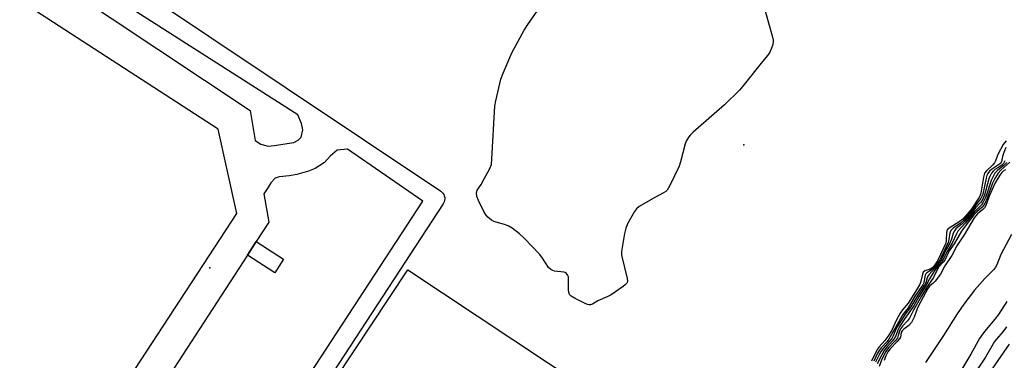
# Model space of a CAD drawing. Units: inches. Extents: x 1327761 to 1333762, y 517447 to 521447.
# Drawn here: x 1327761 to 1328079, y 517658 to 517768 of the extents above; entities that cross this region are included whole.
import ezdxf

# ---------------------------------------------------------------- set-up
doc = ezdxf.new("R2010")
doc.units = ezdxf.units.IN
doc.header["$MEASUREMENT"] = 0
for name, color, linetype in [('CULTRL-Pad', 6, 'Continuous'), ('ELEV-Spot Elevation', 7, 'Continuous'), ('TRANS-Non Street Sidewalk', 7, 'Continuous'), ('Undefined', 1, 'Continuous')]:
    doc.layers.add(name, color=color, linetype=linetype)

msp = doc.modelspace()

# ---------------------------------------------------------------- linework, layer by layer
at = {"layer": 'CULTRL-Pad'}
for points in [[(1327846.48, 517690.6), (1327843.63, 517686.21), (1327834.81, 517691.93), (1327837.66, 517696.33)], [(1327987.81, 517619.99), (1327881.25, 517459.41), (1327780.98, 517527.76), (1327886.53, 517687.1)]]:
    msp.add_lwpolyline(points, close=True, dxfattribs=at)
at = {"layer": 'ELEV-Spot Elevation'}
for p in [(1327994.89, 517727.48, 439.74), (1327822.71, 517687.77, 438.85)]:
    msp.add_point(p, dxfattribs=at)
at = {"layer": 'TRANS-Non Street Sidewalk'}
for points in [[(1327761.35, 517787.99, 0), (1327835.66, 517738.55, 0), (1327837.27, 517728.87, 0), (1327839.1, 517727.7, 0), (1327841.51, 517727.04, 0), (1327843.46, 517727.25, 0), (1327849.8, 517728.26, 0), (1327851.21, 517729.02, 0), (1327852.16, 517729.94, 0), (1327852.66, 517732.27, 0), (1327852.3, 517734.38, 0), (1327851.06, 517737.16, 0), (1327769.19, 517789.56, 0)], [(1327797.37, 517779.29, 0), (1327897.18, 517712.54, 0), (1327897.56, 517712.23, 0), (1327897.88, 517711.86, 0), (1327898.14, 517711.45, 0), (1327898.32, 517710.99, 0), (1327898.44, 517710.52, 0), (1327898.47, 517710.03, 0), (1327898.42, 517709.54, 0), (1327898.3, 517709.07, 0), (1327898.1, 517708.62, 0), (1327897.98, 517708.43, 0), (1327772.29, 517516.07, 0)], [(1327773.15, 517616.22, 0), (1327831.36, 517705.31, 0), (1327825.36, 517732.52, 0), (1327766.44, 517770.67, 0)], [(1327801.69, 517572.04, 0), (1327891.36, 517709.27, 0), (1327867.04, 517726.1, 0), (1327863.75, 517725.74, 0), (1327861.51, 517723.78, 0), (1327859.72, 517721.73, 0), (1327856.7, 517719.85, 0), (1327854.5, 517718.93, 0), (1327850.74, 517717.93, 0), (1327848.24, 517717.48, 0), (1327845.12, 517717.14, 0), (1327844.72, 517717.03, 0), (1327843.78, 517716.69, 0), (1327842.39, 517715.27, 0), (1327841.66, 517713.92, 0), (1327840.15, 517711.62, 0), (1327841.67, 517702.5, 0), (1327837.66, 517696.33, 0), (1327834.81, 517691.93, 0), (1327773.32, 517597.27, 0)]]:
    msp.add_polyline3d(points, dxfattribs=at)
at = {"layer": 'Undefined'}
for points, elevation in [([(1328000.91, 517773.7), (1328004.05, 517762.63), (1328004.37, 517761.21), (1328004.4, 517760.65), (1328004.25, 517759.81), (1328003.87, 517758.7), (1328003.27, 517757.35), (1328002.67, 517756.43), (1328000.96, 517754.41), (1327994.65, 517746.4), (1327993.48, 517745.06), (1327988.68, 517740.33), (1327978.57, 517731.56), (1327977.72, 517730.75), (1327977.17, 517730.09), (1327976.42, 517728.89), (1327975.98, 517727.83), (1327974.53, 517722.03), (1327974.08, 517720.62), (1327971.03, 517714.32), (1327970.16, 517712.84), (1327969.77, 517712.45), (1327969.07, 517711.98), (1327966.26, 517710.45), (1327961.2, 517707.53), (1327960.3, 517706.83), (1327959.63, 517705.93), (1327957.52, 517702.16), (1327956.83, 517700.59), (1327956.45, 517698.87), (1327955.47, 517693.05), (1327955.44, 517692.18), (1327955.54, 517691.44), (1327957.33, 517684.4), (1327957.42, 517683.59), (1327957.34, 517683.1), (1327957.23, 517682.88), (1327956.7, 517682.29), (1327956.02, 517681.75), (1327952.09, 517679.04), (1327951.05, 517678.52), (1327947.85, 517677.15), (1327946.12, 517676.09), (1327945.48, 517675.87), (1327945.04, 517675.84), (1327944.51, 517675.94), (1327943.71, 517676.26), (1327940.5, 517677.9), (1327939.24, 517678.63), (1327938.68, 517679.19), (1327938.44, 517679.91), (1327938.35, 517680.73), (1327938.41, 517684.1), (1327938.35, 517684.85), (1327938.09, 517685.51), (1327937.64, 517686.05), (1327937.25, 517686.31), (1327936.86, 517686.45), (1327933.85, 517686.77), (1327933.31, 517686.91), (1327932.65, 517687.25), (1327931.94, 517687.94), (1327929.99, 517690.92), (1327929.12, 517692.05), (1327924.08, 517697.36), (1327922.58, 517698.77), (1327920.2, 517700.58), (1327918.95, 517701.37), (1327917.7, 517701.83), (1327914.25, 517702.79), (1327913.51, 517703.2), (1327912.4, 517704.13), (1327911.81, 517704.78), (1327911.19, 517705.77), (1327909.35, 517709.47), (1327908.86, 517710.81), (1327908.74, 517711.85), (1327908.88, 517712.82), (1327910.16, 517714.69), (1327911.19, 517716.47), (1327913, 517719.83), (1327913.5, 517721.18), (1327913.69, 517722.92), (1327914.61, 517739.95), (1327914.93, 517741.7), (1327916.6, 517748.66), (1327917.31, 517750.6), (1327920.14, 517757.12), (1327924.04, 517764.42), (1327925.45, 517766.66), (1327934.05, 517778.95)], 440), ([(1328079.42, 517726.61), (1328078.78, 517725.05), (1328078.36, 517723.7), (1328078.09, 517722.12), (1328077.8, 517721.53), (1328077.45, 517721.22), (1328076.07, 517720.38), (1328074.86, 517719.52), (1328074.2, 517718.94), (1328073.68, 517718.28), (1328073.31, 517717.53), (1328073.05, 517716.7), (1328071.97, 517711.58), (1328071.71, 517710.83), (1328071.34, 517710.13), (1328070.09, 517708.53), (1328068.45, 517706.17), (1328065.87, 517703.16), (1328064.84, 517702.25), (1328062.42, 517700.61), (1328061.67, 517699.83), (1328061.41, 517699.11), (1328061.08, 517696.95), (1328060.81, 517695.99), (1328058.7, 517691.49), (1328058.1, 517690.4), (1328057, 517688.79), (1328056.1, 517687.66), (1328055.39, 517687.04), (1328053.99, 517686.18), (1328053.61, 517685.83), (1328053.39, 517685.42), (1328053.26, 517684.95), (1328053.02, 517683), (1328052.72, 517682.35), (1328050.34, 517678.97), (1328047.93, 517674.94), (1328046.22, 517672.79), (1328041.7, 517664.82), (1328041.03, 517663.96), (1328039.21, 517661.98), (1328038.53, 517661.08), (1328037.98, 517660.1), (1328036.91, 517657.73)], 436), ([(1328079.69, 517668.81), (1328078.45, 517667.15), (1328076.41, 517664.81), (1328075.79, 517664), (1328072.9, 517658.98), (1328068.46, 517652.44)], 422), ([(1328080.54, 517663.22), (1328077.78, 517659.32), (1328071.61, 517650.27)], 420)]:
    msp.add_lwpolyline(points, dxfattribs=dict(at, elevation=elevation))
for points in [[(1328079.57, 517728.73, 438), (1328078.58, 517727.56, 438), (1328076.94, 517724.6, 438), (1328076.6, 517723.83, 438), (1328076.09, 517722.27, 438), (1328075.78, 517721.63, 438), (1328075.12, 517720.88, 438), (1328073.16, 517719.14, 438), (1328072.6, 517718.35, 438), (1328072.21, 517717, 438), (1328071.37, 517711.86, 438), (1328071.04, 517710.92, 438), (1328070.55, 517710.05, 438), (1328068.27, 517706.64, 438), (1328065.52, 517703.49, 438), (1328064.38, 517702.61, 438), (1328061.44, 517700.82, 438), (1328060.64, 517700.13, 438), (1328060.41, 517699.69, 438), (1328060.31, 517699.19, 438), (1328060.24, 517696.7, 438), (1328060.04, 517695.76, 438), (1328058.41, 517692.06, 438), (1328057.39, 517690.11, 438), (1328056.32, 517688.48, 438), (1328055.62, 517687.69, 438), (1328055, 517687.33, 438), (1328053.31, 517686.85, 438), (1328052.79, 517686.45, 438), (1328052.52, 517685.79, 438), (1328051.95, 517683.11, 438), (1328051.58, 517682.29, 438), (1328050.84, 517681.02, 438), (1328047.99, 517676.44, 438), (1328046.09, 517674.24, 438), (1328045.38, 517673.19, 438), (1328044.05, 517670.78, 438), (1328042.63, 517667.73, 438), (1328041.42, 517665.69, 438), (1328040.45, 517664.41, 438), (1328038.55, 517662.29, 438), (1328037.91, 517661.45, 438), (1328036.11, 517657.72, 438)], [(1328079.14, 517722.33, 434), (1328078.69, 517721.42, 434), (1328078.12, 517720.88, 434), (1328076.82, 517720.11, 434), (1328075.94, 517719.48, 434), (1328075.34, 517718.94, 434), (1328074.82, 517718.29, 434), (1328074.24, 517717.27, 434), (1328073.91, 517716.47, 434), (1328072.53, 517711.29, 434), (1328072.14, 517710.27, 434), (1328071.77, 517709.55, 434), (1328071.29, 517708.9, 434), (1328069.69, 517707.16, 434), (1328068.35, 517705.37, 434), (1328066.22, 517702.83, 434), (1328065.3, 517701.91, 434), (1328063.35, 517700.34, 434), (1328062.83, 517699.75, 434), (1328062.48, 517698.98, 434), (1328061.92, 517697.06, 434), (1328061.42, 517695.77, 434), (1328060.35, 517693.89, 434), (1328058.67, 517690.44, 434), (1328056.77, 517687.91, 434), (1328054.56, 517685.49, 434), (1328054.25, 517685.06, 434), (1328054.06, 517684.61, 434), (1328053.64, 517682.98, 434), (1328053.24, 517682.16, 434), (1328051.04, 517678.97, 434), (1328048.84, 517675.26, 434), (1328046.96, 517672.8, 434), (1328044.75, 517669.3, 434), (1328043.98, 517667.96, 434), (1328043.12, 517665.89, 434), (1328042.62, 517664.97, 434), (1328041.95, 517664.11, 434), (1328039.95, 517661.86, 434), (1328039.28, 517660.95, 434), (1328038.69, 517659.94, 434), (1328037.44, 517657.32, 434)], [(1328079.71, 517721.82, 432), (1328078.78, 517720.79, 432), (1328076.85, 517719.34, 432), (1328075.91, 517718.31, 432), (1328075.31, 517717.31, 432), (1328074.66, 517715.99, 432), (1328072.97, 517710.72, 432), (1328072.06, 517708.74, 432), (1328071.57, 517708.1, 432), (1328069.48, 517705.98, 432), (1328066.4, 517702.29, 432), (1328063.97, 517699.68, 432), (1328063.51, 517698.81, 432), (1328062.16, 517695.79, 432), (1328060.51, 517693.1, 432), (1328059.25, 517690.5, 432), (1328058.77, 517689.78, 432), (1328056.91, 517687.48, 432), (1328055.42, 517685.34, 432), (1328054.8, 517684.29, 432), (1328053.67, 517681.95, 432), (1328051.41, 517678.43, 432), (1328049.79, 517675.59, 432), (1328046.88, 517671.46, 432), (1328045.24, 517668.99, 432), (1328044.56, 517667.73, 432), (1328043.95, 517665.91, 432), (1328043.45, 517664.95, 432), (1328042.93, 517664.28, 432), (1328041.02, 517662.2, 432), (1328040.19, 517661.12, 432), (1328039.39, 517659.74, 432), (1328037.93, 517656.85, 432)], [(1328080.77, 517721.85, 430), (1328077.78, 517719.28, 430), (1328076.96, 517718.33, 430), (1328075.92, 517716.6, 430), (1328075.14, 517715.08, 430), (1328073.35, 517710.1, 430), (1328072.77, 517708.74, 430), (1328072.35, 517707.97, 430), (1328071.8, 517707.32, 430), (1328070.07, 517705.81, 430), (1328069.17, 517704.85, 430), (1328066.95, 517702.15, 430), (1328065.09, 517699.64, 430), (1328062.79, 517695.56, 430), (1328061.2, 517693.25, 430), (1328059.75, 517690.28, 430), (1328059.24, 517689.6, 430), (1328057.88, 517688.09, 430), (1328057.38, 517687.39, 430), (1328056.11, 517684.7, 430), (1328054.39, 517682.25, 430), (1328052.24, 517678.65, 430), (1328049.71, 517674.1, 430), (1328048.42, 517671.6, 430), (1328047.74, 517670.69, 430), (1328046.11, 517668.99, 430), (1328045.45, 517668.08, 430), (1328045.09, 517667.35, 430), (1328044.76, 517665.92, 430), (1328044.45, 517665.15, 430), (1328043.77, 517664.25, 430), (1328041.55, 517661.94, 430), (1328040.73, 517660.79, 430), (1328039.48, 517658.35, 430), (1328038.59, 517655.94, 430)], [(1328079.35, 517719.42, 428), (1328078.62, 517719.01, 428), (1328078.15, 517718.57, 428), (1328077.5, 517717.67, 428), (1328076.05, 517715.22, 428), (1328075.33, 517713.82, 428), (1328074.16, 517711.17, 428), (1328072.97, 517707.92, 428), (1328072.59, 517707.18, 428), (1328072.03, 517706.57, 428), (1328070.25, 517705.2, 428), (1328069.22, 517703.98, 428), (1328066.03, 517698.46, 428), (1328063.59, 517694.88, 428), (1328062.01, 517691.82, 428), (1328059.78, 517688.48, 428), (1328058.32, 517685.75, 428), (1328056.61, 517683.53, 428), (1328055.87, 517682.77, 428), (1328054.89, 517682, 428), (1328054.24, 517681.08, 428), (1328051.31, 517675.55, 428), (1328050.89, 517674.61, 428), (1328049.9, 517671.92, 428), (1328048.97, 517670.21, 428), (1328048.11, 517669.15, 428), (1328046.59, 517668.02, 428), (1328046.03, 517667.51, 428), (1328045.71, 517666.9, 428), (1328045.46, 517665.47, 428), (1328045.16, 517664.89, 428), (1328044.42, 517664.02, 428), (1328042.11, 517661.71, 428), (1328041.36, 517660.69, 428), (1328040.61, 517659.21, 428), (1328040.21, 517657.95, 428)], [(1328081.24, 517698.6, 426), (1328077.83, 517692.08, 426), (1328076.51, 517688.75, 426), (1328076.13, 517688.02, 426), (1328075.42, 517687.11, 426), (1328072.71, 517684.39, 426), (1328069.32, 517680.63, 426), (1328065.91, 517676.07, 426), (1328063.75, 517672.99, 426), (1328059.35, 517666.01, 426), (1328053.53, 517657.22, 426)], [(1328079.79, 517676.93, 424), (1328077.06, 517672.78, 424), (1328075.91, 517671.27, 424), (1328072.51, 517667.22, 424), (1328071.67, 517666.12, 424), (1328070.96, 517664.97, 424), (1328068.17, 517659.96, 424), (1328062.75, 517651.02, 424)]]:
    msp.add_polyline3d(points, dxfattribs=at)

doc.saveas('drawing.dxf')
